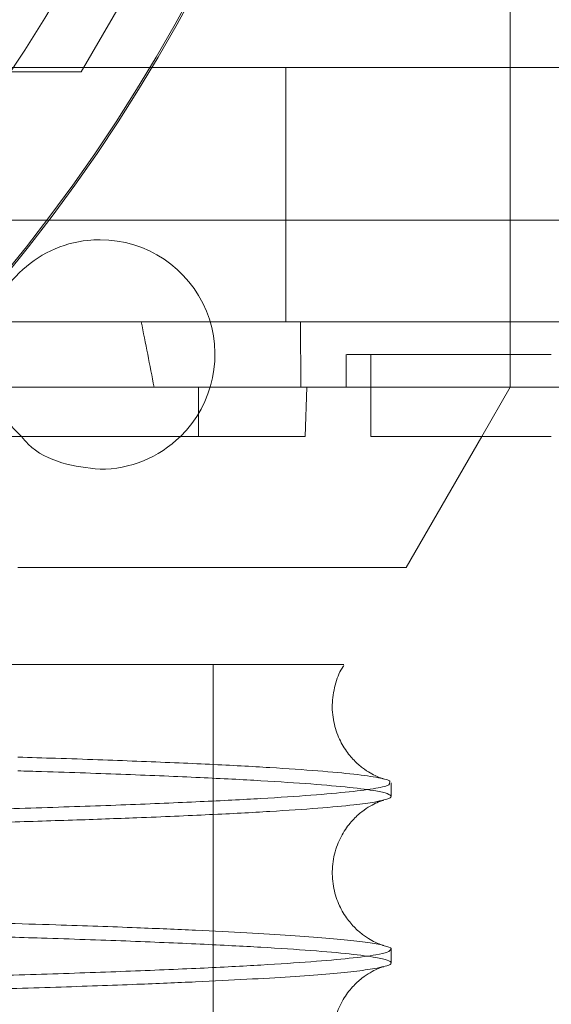
# Paper-space layout 'sales side' of a CAD drawing. Units: inches. Extents: x 0.1 to 10.4, y -0.5 to 7.5.
# Drawn here: x 3.5 to 3.5, y 2.2 to 2.2 of the extents above; entities that cross this region are included whole.
import ezdxf

# ---------------------------------------------------------------- set-up
doc = ezdxf.new("R2010")
doc.units = ezdxf.units.IN
doc.header["$MEASUREMENT"] = 0
pattern_1 = [(45, (-0.2659800364054951, -0.7080083640048997), (-0.08838834764831843, 0.08838834764831845), [])]

psp = doc.layouts.new('sales side')

# ---------------------------------------------------------------- hatches: boundary and pattern name
at = {"lineweight": 0}
h = psp.add_hatch(dxfattribs=at)
h.set_pattern_fill('ANSI31', color=256, style=0)
h.set_pattern_definition(pattern_1)
edge = h.paths.add_edge_path(flags=0)
edge.add_arc((3.440582376104942, 2.270483208635671), 0.07515748031495757, 0, 360)
h = psp.add_hatch(dxfattribs=at)
h.set_pattern_fill('ANSI31', color=256, style=0)
h.set_pattern_definition(pattern_1)
edge = h.paths.add_edge_path(flags=0)
edge.add_arc((3.440582376104942, 2.270483208635671), 0.07515748031495757, 0, 360)

# ---------------------------------------------------------------- linework, layer by layer
for p, q in [((3.527196549333277, 2.270483208635738), (3.527196549333277, 2.21693990154916)), ((3.499637494215166, 2.229144625958591), (3.535070565081309, 2.229144625958591)), ((3.516434584966646, 2.216939901549146), (3.516434584966646, 2.229144625958595)), ((3.499637494215166, 2.221820103354062), (3.504970187157327, 2.221820103354061)), ((3.504970187157327, 2.221820103354061), (3.505073790838424, 2.221820103354061)), ((3.517149001169317, 2.213790295249905), (3.517129648926684, 2.216939901549119)), ((3.517149001169317, 2.213790295249905), (3.517129648926684, 2.216939901549119)), ((3.527196549333277, 2.213790295249946), (3.527196549333277, 2.21693990154916)), ((3.519322533585246, 2.215365098397912), (3.519322533585246, 2.213790295249937)), ((3.519322533585246, 2.215365098397912), (3.519322533585246, 2.213790295249937)), ((3.52050363594745, 2.215365098399544), (3.52050363594745, 2.213790295249936)), ((3.52050363594745, 2.215365098399544), (3.52050363594745, 2.213790295249936)), ((3.480422094658234, 2.213790295249902), (3.512235919412019, 2.213790295249902)), ((3.512235919412019, 2.213790295249902), (3.517149001169316, 2.213790295249902)), ((3.512235919412019, 2.211428090525492), (3.512235919412019, 2.213790295249902)), ((3.512235919412019, 2.211428090525492), (3.512235919412019, 2.213790295249902)), ((3.525832729799782, 2.211428090525579), (3.527196549333277, 2.213790295249946)), ((3.512948330773356, 2.1754752744009), (3.512948330773356, 2.200475274400898)), ((3.512948330773356, 2.1754752744009), (3.512948330773356, 2.200475274400898))]:
    psp.add_line(p, q, dxfattribs=at)
at = {"lineweight": 15}
for p, q in [((3.509568914175424, 2.234065885801102), (3.506613971739147, 2.22894777556488)), ((3.506613971739147, 2.22894777556488), (3.50321986206114, 2.228947775564881)), ((3.505073790838424, 2.221820103354061), (3.537539637051623, 2.221820103354065)), ((3.500972791685588, 2.216939901549142), (3.535070565081309, 2.216939901549143)), ((3.517149001169316, 2.213790295249936), (3.535070565081309, 2.213790295249936)), ((3.517354029648245, 2.211428090525493), (3.517436519654916, 2.213790295249902)), ((3.517354029648245, 2.211428090525493), (3.517436519654916, 2.213790295249902)), ((3.52050363594745, 2.213790295249936), (3.52050363594745, 2.21142809052558)), ((3.52050363594745, 2.213790295249936), (3.52050363594745, 2.21142809052558)), ((3.501212297364773, 2.211428090525489), (3.517354029648245, 2.211428090525493)), ((3.52050363594745, 2.21142809052558), (3.529165053270285, 2.211428090525546)), ((3.522195877710375, 2.205128877927112), (3.525832729799782, 2.211428090525579)), ((3.50357450208918, 2.205128877927112), (3.522195877710375, 2.205128877927112)), ((3.52147488444857, 2.194143014804374), (3.52147488444857, 2.194796893959404)), ((3.52147488444857, 2.194143014804374), (3.52147488444857, 2.194796893959404)), ((3.52147488444857, 2.18614420743937), (3.52147488444857, 2.186798086462067)), ((3.52147488444857, 2.18614420743937), (3.52147488444857, 2.186798086462067))]:
    psp.add_line(p, q, dxfattribs=at)
psp.add_circle((3.440582376104945, 2.270483208635702), 0.0751574803149575, dxfattribs=at)
at = {"lineweight": 0}
for centre, radius in [((3.44058237610493, 2.270483208635744), 0.06440157480315145), ((3.440582376104934, 2.270483208635695), 0.06377952755905891)]:
    psp.add_circle(centre, radius, dxfattribs=at)
for centre, radius, start, end in [((3.440582376104953, 2.270483208635753), 0.08070866141730308, 319.1043878403308, 40.89561215959755), ((3.507511509963201, 2.215365098399556), 0.005511811023618148, 314.4153085966051, 90.00000000003232)]:
    psp.add_arc(centre, radius, start, end, dxfattribs=at)
at = {"lineweight": 15}
for centre, radius, start, end in [((3.440582376104915, 2.270483208635717), 0.08079133858269232, 319.15515016105, 40.8448498389453), ((3.507511509963201, 2.215365098399556), 0.005511811023628521, 269.9999999999685, 314.4153085966051)]:
    psp.add_arc(centre, radius, start, end, dxfattribs=at)
at = {"lineweight": 0}
psp.add_ellipse((3.487826470593123, 2.154386863413439), major_axis=(-4.884981308350689e-15, 0.1027643907485025), ratio=0.2656639034236858, start_param=5.328731614307452, end_param=5.366814358111508, dxfattribs=at)
for points, knots in [([(3.503741615263785, 2.21142809052549), (3.503417862597822, 2.211750174833369), (3.50265333338413, 2.212510764284926), (3.502040655299625, 2.214141354427736), (3.501929401809966, 2.216013080285695), (3.502462369606412, 2.217826143128332), (3.503560953404858, 2.219359320879072), (3.505104596637578, 2.220437472188028), (3.5065080325042, 2.220844266431098), (3.507318200991813, 2.220870621107313), (3.507511509963197, 2.220876909423173)], [0, 0, 0, 0, 0.1042164556651314, 0.2461030696574996, 0.3879896836500343, 0.5298762976422756, 0.671762911634471, 0.8136495256267684, 0.9555361396192406, 1, 1, 1, 1]), ([(3.503741615263785, 2.21142809052549), (3.503417862597822, 2.211750174833369), (3.50265333338413, 2.212510764284926), (3.502040655299625, 2.214141354427736), (3.501929401809966, 2.216013080285695), (3.502462369606412, 2.217826143128332), (3.503560953404858, 2.219359320879072), (3.505104596637578, 2.220437472188028), (3.5065080325042, 2.220844266431098), (3.507318200991813, 2.220870621107313), (3.507511509963197, 2.220876909423173)], [0, 0, 0, 0, 0.1042164556651314, 0.2461030696574996, 0.3879896836500343, 0.5298762976422756, 0.671762911634471, 0.8136495256267684, 0.9555361396192406, 1, 1, 1, 1]), ([(3.519357713577036, 2.215365098399546), (3.519352148873534, 2.215365098399547), (3.51933646715132, 2.215365098399547), (3.519622101152154, 2.215365098399547), (3.52017346066659, 2.215365098399556), (3.52099871382527, 2.215365098399529), (3.522047422473075, 2.215365098399501), (3.523303295018236, 2.215365098399512), (3.524721907474584, 2.215365098399507), (3.526269212031861, 2.215365098399526), (3.527768489752201, 2.215365098399541), (3.528743320243413, 2.215365098399542), (3.529165053270283, 2.215365098399543)], [0, 0, 0, 0, 0.05906387383499138, 0.166446112000177, 0.2738283501650545, 0.3812105883307691, 0.4885928264954408, 0.5959750646604312, 0.703357302825575, 0.8107395409908559, 0.9181217791561311, 1, 1, 1, 1]), ([(3.519358272459383, 2.215365098399543), (3.519352521273542, 2.215365098399545), (3.51933646272206, 2.21536509839955), (3.519618398483202, 2.21536509839954), (3.520167743270515, 2.21536509839955), (3.520992528092489, 2.215365098399555), (3.522037177044606, 2.215365098399492), (3.523295582277922, 2.215365098399523), (3.524708260807679, 2.215365098399496), (3.526260863133919, 2.215365098399557), (3.527760664595289, 2.215365098399536), (3.528743352641275, 2.21536509839954), (3.529165053270283, 2.215365098399543)], [0, 0, 0, 0, 0.05906004083984138, 0.1649083741532879, 0.2738263163034113, 0.3796746496171271, 0.4885925917672097, 0.5944409250807144, 0.7033588672309413, 0.8092072005446316, 0.9181251426950006, 1, 1, 1, 1]), ([(3.43667488444857, 2.200475274400857), (3.439211820240755, 2.200475274400857), (3.444820844093201, 2.200475274400855), (3.45342990459721, 2.200475274400866), (3.462357007028395, 2.200475274400883), (3.470965562403787, 2.20047527440089), (3.479131251067759, 2.200475274400894), (3.486767842705648, 2.200475274400891), (3.493798027592909, 2.20047527440089), (3.500105739972943, 2.200475274400898), (3.505633840400672, 2.200475274400892), (3.510320102847319, 2.200475274400892), (3.514060403560723, 2.200475274400899), (3.516865726615626, 2.200475274400895), (3.518589303123275, 2.200475274400898), (3.519322847474249, 2.200475274400898), (3.519169261305371, 2.20047527440089), (3.519142615488312, 2.200475274400888)], [0, 0, 0, 0, 0.05847393422731778, 0.1292826144192766, 0.2003172971578673, 0.2711270393074037, 0.3419244313812772, 0.4129461074339059, 0.4837455351060627, 0.554916400420396, 0.6263122971824056, 0.6974856567596248, 0.7691341054162063, 0.8410087846612122, 0.9126598681197877, 0.984847273729247, 1, 1, 1, 1]), ([(3.43667488444857, 2.200475274400857), (3.439211820240755, 2.200475274400857), (3.444820844093201, 2.200475274400855), (3.45342990459721, 2.200475274400866), (3.462357007028395, 2.200475274400883), (3.470965562403787, 2.20047527440089), (3.479131251067759, 2.200475274400894), (3.486767842705648, 2.200475274400891), (3.493798027592909, 2.20047527440089), (3.500105739972943, 2.200475274400898), (3.505633840400672, 2.200475274400892), (3.510320102847319, 2.200475274400892), (3.514060403560723, 2.200475274400899), (3.516865726615626, 2.200475274400895), (3.518589303123275, 2.200475274400898), (3.519322847474249, 2.200475274400898), (3.519169261305371, 2.20047527440089), (3.519142615488312, 2.200475274400888)], [0, 0, 0, 0, 0.05847393422731778, 0.1292826144192766, 0.2003172971578673, 0.2711270393074037, 0.3419244313812772, 0.4129461074339059, 0.4837455351060627, 0.554916400420396, 0.6263122971824056, 0.6974856567596248, 0.7691341054162063, 0.8410087846612122, 0.9126598681197877, 0.984847273729247, 1, 1, 1, 1]), ([(3.43667488444857, 2.192786921085212), (3.439211655864829, 2.192788473843063), (3.444100374777272, 2.192791466228039), (3.451300657724312, 2.192814884171674), (3.458250721156597, 2.192850658789498), (3.465120150076117, 2.192900967506175), (3.471769613360123, 2.192964735971541), (3.47815077462214, 2.193041401049894), (3.484207012496418, 2.193129925991407), (3.489988401565871, 2.193231252662095), (3.495374426310213, 2.193343626153359), (3.500328435926466, 2.193466049328741), (3.50480939380917, 2.193597087981074), (3.508851866487686, 2.193738009632947), (3.512365175566508, 2.19388615389417), (3.515330772074087, 2.194040328188287), (3.517730388164846, 2.194199015577341), (3.519585486743347, 2.194363632276927), (3.520811980102033, 2.194531019333745), (3.521435883005976, 2.194676207077769), (3.521411328192383, 2.194764390655664), (3.521402277611952, 2.194796893959404)], [0, 0, 0, 0, 0.05712200870756987, 0.1100822259726111, 0.1634135410101369, 0.2171726579350606, 0.2718134170830745, 0.3247735216671587, 0.3781045937450239, 0.431863284783483, 0.4865032136776946, 0.5394918722769847, 0.5928519000526357, 0.6465911757869348, 0.7012440106564252, 0.7541834940392567, 0.8074931164804057, 0.8613759494826765, 0.9160439380345822, 0.9690549028730766, 1, 1, 1, 1]), ([(3.43667488444857, 2.192786921085212), (3.439211655864829, 2.192788473843063), (3.444100374777272, 2.192791466228039), (3.451300657724312, 2.192814884171674), (3.458250721156597, 2.192850658789498), (3.465120150076117, 2.192900967506175), (3.471769613360123, 2.192964735971541), (3.47815077462214, 2.193041401049894), (3.484207012496418, 2.193129925991407), (3.489988401565871, 2.193231252662095), (3.495374426310213, 2.193343626153359), (3.500328435926466, 2.193466049328741), (3.50480939380917, 2.193597087981074), (3.508851866487686, 2.193738009632947), (3.512365175566508, 2.19388615389417), (3.515330772074087, 2.194040328188287), (3.517730388164846, 2.194199015577341), (3.519585486743347, 2.194363632276927), (3.520811980102033, 2.194531019333745), (3.521435883005976, 2.194676207077769), (3.521411328192383, 2.194764390655664), (3.521402277611952, 2.194796893959404)], [0, 0, 0, 0, 0.05712200870756987, 0.1100822259726111, 0.1634135410101369, 0.2171726579350606, 0.2718134170830745, 0.3247735216671587, 0.3781045937450239, 0.431863284783483, 0.4865032136776946, 0.5394918722769847, 0.5928519000526357, 0.6465911757869348, 0.7012440106564252, 0.7541834940392567, 0.8074931164804057, 0.8613759494826765, 0.9160439380345822, 0.9690549028730766, 1, 1, 1, 1]), ([(3.521126176827218, 2.193972035273172), (3.520994188874338, 2.193938021795975), (3.52068701870732, 2.193858863620979), (3.519671758311873, 2.193726196778168), (3.518056792166347, 2.193574709993565), (3.515742476161462, 2.193416744738847), (3.512843792947488, 2.193262305569032), (3.509624174734872, 2.193124189770913), (3.506237239192063, 2.193002091284368), (3.502822151831412, 2.192895385262912), (3.499086273692773, 2.192793726735463), (3.495043100870555, 2.192697719711352), (3.490397726093521, 2.192601513352368), (3.485096326152596, 2.192507473217989), (3.479086981098877, 2.192418320222815), (3.472709877513281, 2.192340481194603), (3.466000174508664, 2.192274953082239), (3.459006130221029, 2.192222595836919), (3.451751650371591, 2.192184422027138), (3.444283176136147, 2.192159895993377), (3.43921777190066, 2.192156822299218), (3.43667488444857, 2.192155279271663)], [0, 0, 0, 0, 0.03463228801298938, 0.08059830811076008, 0.1366166070988409, 0.193026754978693, 0.2500438442816291, 0.3078923757440471, 0.3528322792020125, 0.3980484217822663, 0.4434698572469885, 0.4892220170458982, 0.5351869453242065, 0.5911858823203652, 0.6475766427519684, 0.7045743329490289, 0.7624034600254885, 0.8206504168622236, 0.8793389410640058, 0.9394268495740642, 1, 1, 1, 1]), ([(3.521126176827218, 2.193972035273172), (3.520994188874338, 2.193938021795975), (3.52068701870732, 2.193858863620979), (3.519671758311873, 2.193726196778168), (3.518056792166347, 2.193574709993565), (3.515742476161462, 2.193416744738847), (3.512843792947488, 2.193262305569032), (3.509624174734872, 2.193124189770913), (3.506237239192063, 2.193002091284368), (3.502822151831412, 2.192895385262912), (3.499086273692773, 2.192793726735463), (3.495043100870555, 2.192697719711352), (3.490397726093521, 2.192601513352368), (3.485096326152596, 2.192507473217989), (3.479086981098877, 2.192418320222815), (3.472709877513281, 2.192340481194603), (3.466000174508664, 2.192274953082239), (3.459006130221029, 2.192222595836919), (3.451751650371591, 2.192184422027138), (3.444283176136147, 2.192159895993377), (3.43921777190066, 2.192156822299218), (3.43667488444857, 2.192155279271663)], [0, 0, 0, 0, 0.03463228801298938, 0.08059830811076008, 0.1366166070988409, 0.193026754978693, 0.2500438442816291, 0.3078923757440471, 0.3528322792020125, 0.3980484217822663, 0.4434698572469885, 0.4892220170458982, 0.5351869453242065, 0.5911858823203652, 0.6475766427519684, 0.7045743329490289, 0.7624034600254885, 0.8206504168622236, 0.8793389410640058, 0.9394268495740642, 1, 1, 1, 1]), ([(3.436674884448571, 2.184788113720041), (3.439211656149689, 2.184789666379606), (3.444098253873594, 2.184792657276538), (3.451294302793984, 2.184816054494156), (3.458244519101665, 2.18485181046885), (3.465116173751326, 2.184902121994237), (3.471767645311045, 2.1849659097364), (3.47814508799318, 2.185042523008477), (3.484201732368228, 2.185131031405876), (3.489985182735226, 2.185232378124034), (3.495372301248781, 2.185344774452352), (3.500322593410578, 2.185467093562592), (3.504804375575953, 2.185598115691441), (3.508849051748269, 2.185739084142238), (3.512365228344473, 2.185887346539006), (3.515330579213022, 2.186041520718917), (3.517731118225243, 2.186200208625813), (3.519582712755417, 2.186364823335509), (3.520741588336616, 2.186521310688946), (3.521371310649922, 2.186666333154755), (3.521436965587196, 2.186754520082137), (3.521469400643351, 2.186798086462067)], [0, 0, 0, 0, 0.05712155642866007, 0.1100335783102654, 0.1633156833927193, 0.2171709362363868, 0.2718112627514624, 0.3247231917533861, 0.3780050744732772, 0.4318598610465288, 0.4864993573143868, 0.539423910816019, 0.5927184822272631, 0.6465860490979165, 0.70123845123888, 0.7541775154590707, 0.8074867158069096, 0.8613691221773453, 0.9160366778806927, 0.9585201786673837, 1, 1, 1, 1]), ([(3.436674884448571, 2.184788113720041), (3.439211656149689, 2.184789666379606), (3.444098253873594, 2.184792657276538), (3.451294302793984, 2.184816054494156), (3.458244519101665, 2.18485181046885), (3.465116173751326, 2.184902121994237), (3.471767645311045, 2.1849659097364), (3.47814508799318, 2.185042523008477), (3.484201732368228, 2.185131031405876), (3.489985182735226, 2.185232378124034), (3.495372301248781, 2.185344774452352), (3.500322593410578, 2.185467093562592), (3.504804375575953, 2.185598115691441), (3.508849051748269, 2.185739084142238), (3.512365228344473, 2.185887346539006), (3.515330579213022, 2.186041520718917), (3.517731118225243, 2.186200208625813), (3.519582712755417, 2.186364823335509), (3.520741588336616, 2.186521310688946), (3.521371310649922, 2.186666333154755), (3.521436965587196, 2.186754520082137), (3.521469400643351, 2.186798086462067)], [0, 0, 0, 0, 0.05712155642866007, 0.1100335783102654, 0.1633156833927193, 0.2171709362363868, 0.2718112627514624, 0.3247231917533861, 0.3780050744732772, 0.4318598610465288, 0.4864993573143868, 0.539423910816019, 0.5927184822272631, 0.6465860490979165, 0.70123845123888, 0.7541775154590707, 0.8074867158069096, 0.8613691221773453, 0.9160366778806927, 0.9585201786673837, 1, 1, 1, 1]), ([(3.52112617682725, 2.185973227908193), (3.520994239089945, 2.185939214510543), (3.520687185787597, 2.185860056520673), (3.519753129422293, 2.185738141391919), (3.5184102834133, 2.185607736005659), (3.516693287098544, 2.185480329033536), (3.514606070292892, 2.185355208917375), (3.512148510622803, 2.185233065498869), (3.509126028563017, 2.18510607138924), (3.505453979876871, 2.184976053205019), (3.501044858798658, 2.184845185390848), (3.496128654333082, 2.184722194115885), (3.490795189528697, 2.184609755550003), (3.485096374804347, 2.184508666965505), (3.479086967874153, 2.184419512555634), (3.472709881129719, 2.184341673912476), (3.466000173526197, 2.184276145694972), (3.459006130486994, 2.184223788478203), (3.451751650298557, 2.18418561466067), (3.444283176154756, 2.184161088629017), (3.43921777190688, 2.184158014934571), (3.436674884448572, 2.184156471906873)], [0, 0, 0, 0, 0.03463228815420665, 0.08059830843618299, 0.1255430167654864, 0.170763951106811, 0.2161901487949154, 0.2619470432583408, 0.3079166610035766, 0.3639288979968359, 0.4203330245906467, 0.477344187867219, 0.5351869434625017, 0.591185880682981, 0.6475766413404748, 0.7045743317657887, 0.7624034590739046, 0.8206504161439234, 0.8793389405807497, 0.9394268493314627, 1, 1, 1, 1]), ([(3.52112617682725, 2.185973227908193), (3.520994239089945, 2.185939214510543), (3.520687185787597, 2.185860056520673), (3.519753129422293, 2.185738141391919), (3.5184102834133, 2.185607736005659), (3.516693287098544, 2.185480329033536), (3.514606070292892, 2.185355208917375), (3.512148510622803, 2.185233065498869), (3.509126028563017, 2.18510607138924), (3.505453979876871, 2.184976053205019), (3.501044858798658, 2.184845185390848), (3.496128654333082, 2.184722194115885), (3.490795189528697, 2.184609755550003), (3.485096374804347, 2.184508666965505), (3.479086967874153, 2.184419512555634), (3.472709881129719, 2.184341673912476), (3.466000173526197, 2.184276145694972), (3.459006130486994, 2.184223788478203), (3.451751650298557, 2.18418561466067), (3.444283176154756, 2.184161088629017), (3.43921777190688, 2.184158014934571), (3.436674884448572, 2.184156471906873)], [0, 0, 0, 0, 0.03463228815420665, 0.08059830843618299, 0.1255430167654864, 0.170763951106811, 0.2161901487949154, 0.2619470432583408, 0.3079166610035766, 0.3639288979968359, 0.4203330245906467, 0.477344187867219, 0.5351869434625017, 0.591185880682981, 0.6475766413404748, 0.7045743317657887, 0.7624034590739046, 0.8206504161439234, 0.8793389405807497, 0.9394268493314627, 1, 1, 1, 1])]:
    psp.add_open_spline(points, degree=3, knots=knots, dxfattribs=at)
at = {"lineweight": 15}
for points, knots in [([(3.507511509963198, 2.209853287375928), (3.506898525746482, 2.209920363237135), (3.505672557313049, 2.210054514959549), (3.504349600222614, 2.210702527068952), (3.503847048276126, 2.211302267773206), (3.503741615263785, 2.21142809052549)], [0, 0, 0, 0, 0.4414046766381777, 0.8828093532760702, 1, 1, 1, 1]), ([(3.507511509963198, 2.209853287375928), (3.506898525746482, 2.209920363237135), (3.505672557313049, 2.210054514959549), (3.504349600222614, 2.210702527068952), (3.503847048276126, 2.211302267773206), (3.503741615263785, 2.21142809052549)], [0, 0, 0, 0, 0.4414046766381777, 0.8828093532760702, 1, 1, 1, 1]), ([(3.52111293928898, 2.194983656272949), (3.521097677120343, 2.194987780987737), (3.521060987388653, 2.19499769666109), (3.520880216994814, 2.195060828393172), (3.520589899183269, 2.195194088713107), (3.520225157128161, 2.195412927287846), (3.519808531021317, 2.195745948900312), (3.519370757792496, 2.196229105880488), (3.518970586021148, 2.196889697551841), (3.518692998064541, 2.197718917118262), (3.518616735779716, 2.198666645964156), (3.518793295365503, 2.199581335878845), (3.519033214872417, 2.200187912418895), (3.519199346049135, 2.200409525664575), (3.5192097288496, 2.200423375961404)], [0, 0, 0, 0, 0.0858187141609176, 0.2063052552485921, 0.3038887524643991, 0.3870676028833655, 0.4639063321417108, 0.5413635892056923, 0.6239071023473268, 0.7128433308016713, 0.8068205927686857, 0.9039766359828624, 0.9939987698381733, 1, 1, 1, 1]), ([(3.52111293928898, 2.194983656272949), (3.521097677120343, 2.194987780987737), (3.521060987388653, 2.19499769666109), (3.520880216994814, 2.195060828393172), (3.520589899183269, 2.195194088713107), (3.520225157128161, 2.195412927287846), (3.519808531021317, 2.195745948900312), (3.519370757792496, 2.196229105880488), (3.518970586021148, 2.196889697551841), (3.518692998064541, 2.197718917118262), (3.518616735779716, 2.198666645964156), (3.518793295365503, 2.199581335878845), (3.519033214872417, 2.200187912418895), (3.519199346049135, 2.200409525664575), (3.5192097288496, 2.200423375961404)], [0, 0, 0, 0, 0.0858187141609176, 0.2063052552485921, 0.3038887524643991, 0.3870676028833655, 0.4639063321417108, 0.5413635892056923, 0.6239071023473268, 0.7128433308016713, 0.8068205927686857, 0.9039766359828624, 0.9939987698381733, 1, 1, 1, 1]), ([(3.521402277611952, 2.194796893959404), (3.521419659724063, 2.194820458537297), (3.521478700337687, 2.194900498703289), (3.520942199669029, 2.195037632240858), (3.51980929864684, 2.19520500038506), (3.518051040846597, 2.195368971174761), (3.515740038693596, 2.195527948188895), (3.512846310141544, 2.195683473157148), (3.509381760479982, 2.195831675122206), (3.506272035530487, 2.195946202903206), (3.504184326501193, 2.196007222018296), (3.50357450208918, 2.196025045836395)], [0, 0, 0, 0, 0.05334126705820207, 0.1811805791269358, 0.3111746566714176, 0.4371800500094534, 0.5640684662470004, 0.6919749771516844, 0.8219798185671049, 0.9479999123702189, 1, 1, 1, 1]), ([(3.521402277611952, 2.194796893959404), (3.521419659724063, 2.194820458537297), (3.521478700337687, 2.194900498703289), (3.520942199669029, 2.195037632240858), (3.51980929864684, 2.19520500038506), (3.518051040846597, 2.195368971174761), (3.515740038693596, 2.195527948188895), (3.512846310141544, 2.195683473157148), (3.509381760479982, 2.195831675122206), (3.506272035530487, 2.195946202903206), (3.504184326501193, 2.196007222018296), (3.50357450208918, 2.196025045836395)], [0, 0, 0, 0, 0.05334126705820207, 0.1811805791269358, 0.3111746566714176, 0.4371800500094534, 0.5640684662470004, 0.6919749771516844, 0.8219798185671049, 0.9479999123702189, 1, 1, 1, 1]), ([(3.50357450208918, 2.195368070649662), (3.503956184946106, 2.195357138706586), (3.505858278651645, 2.195302660021635), (3.508825378122126, 2.195195353630201), (3.512371545456727, 2.19504847294507), (3.515328929119926, 2.194895023740708), (3.517731990818926, 2.194737291048733), (3.519581305660313, 2.194573632670094), (3.520746239728246, 2.194418091332482), (3.521364091244603, 2.194272621684118), (3.521519272371931, 2.194138883958721), (3.521435804536004, 2.194038349174507), (3.521177065829839, 2.193982934324527), (3.521126176827218, 2.193972035273172)], [0, 0, 0, 0, 0.02843813411721495, 0.1417197417176138, 0.2566518409886374, 0.3679805139839788, 0.4800875715236691, 0.5934000648766345, 0.7083637059210863, 0.7977044979507799, 0.8875942656496439, 0.9778919211787913, 0.9999999999999999, 0.9999999999999999, 0.9999999999999999, 0.9999999999999999]), ([(3.50357450208918, 2.195368070649662), (3.503956184946106, 2.195357138706586), (3.505858278651645, 2.195302660021635), (3.508825378122126, 2.195195353630201), (3.512371545456727, 2.19504847294507), (3.515328929119926, 2.194895023740708), (3.517731990818926, 2.194737291048733), (3.519581305660313, 2.194573632670094), (3.520746239728246, 2.194418091332482), (3.521364091244603, 2.194272621684118), (3.521519272371931, 2.194138883958721), (3.521435804536004, 2.194038349174507), (3.521177065829839, 2.193982934324527), (3.521126176827218, 2.193972035273172)], [0, 0, 0, 0, 0.02843813411721495, 0.1417197417176138, 0.2566518409886374, 0.3679805139839788, 0.4800875715236691, 0.5934000648766345, 0.7083637059210863, 0.7977044979507799, 0.8875942656496439, 0.9778919211787913, 0.9999999999999999, 0.9999999999999999, 0.9999999999999999, 0.9999999999999999]), ([(3.521127621948445, 2.18698047493911), (3.521109398295758, 2.186985317535527), (3.521070574407507, 2.186995634261014), (3.520880837698737, 2.187061783701423), (3.520589772875511, 2.187195328735871), (3.520225184344973, 2.187414112478387), (3.51980852952991, 2.187747131842619), (3.519370736437788, 2.188230346536398), (3.518970682725504, 2.188890688298199), (3.518692594836538, 2.189720947311005), (3.518618355200924, 2.190664476050568), (3.518787231314787, 2.191595119521613), (3.519153761112949, 2.192399782723586), (3.519619462925936, 2.19301272711913), (3.520093479381373, 2.193436386531807), (3.520510561619009, 2.193705763912708), (3.52084193345019, 2.19386544827006), (3.521062584854429, 2.193944439884898), (3.521106845412914, 2.193956143812447), (3.521128766311318, 2.193961940409136)], [0, 0, 0, 0, 0.06570049850749811, 0.1399691300023397, 0.200120186952551, 0.2513921326334841, 0.2987559893456406, 0.3465011103322246, 0.3973814302788714, 0.4522022585472368, 0.5101304103135288, 0.5700179820359171, 0.625508168950772, 0.6788947537729169, 0.7309174632552998, 0.7847175986485714, 0.846707810401551, 0.9240790755996742, 1, 1, 1, 1]), ([(3.521127621948445, 2.18698047493911), (3.521109398295758, 2.186985317535527), (3.521070574407507, 2.186995634261014), (3.520880837698737, 2.187061783701423), (3.520589772875511, 2.187195328735871), (3.520225184344973, 2.187414112478387), (3.51980852952991, 2.187747131842619), (3.519370736437788, 2.188230346536398), (3.518970682725504, 2.188890688298199), (3.518692594836538, 2.189720947311005), (3.518618355200924, 2.190664476050568), (3.518787231314787, 2.191595119521613), (3.519153761112949, 2.192399782723586), (3.519619462925936, 2.19301272711913), (3.520093479381373, 2.193436386531807), (3.520510561619009, 2.193705763912708), (3.52084193345019, 2.19386544827006), (3.521062584854429, 2.193944439884898), (3.521106845412914, 2.193956143812447), (3.521128766311318, 2.193961940409136)], [0, 0, 0, 0, 0.06570049850749811, 0.1399691300023397, 0.200120186952551, 0.2513921326334841, 0.2987559893456406, 0.3465011103322246, 0.3973814302788714, 0.4522022585472368, 0.5101304103135288, 0.5700179820359171, 0.625508168950772, 0.6788947537729169, 0.7309174632552998, 0.7847175986485714, 0.846707810401551, 0.9240790755996742, 1, 1, 1, 1]), ([(3.521469400643351, 2.186798086462067), (3.521471221730409, 2.186799413927409), (3.521534870111847, 2.186845809853422), (3.521305936366807, 2.186937666449632), (3.520747724469193, 2.187073086438526), (3.51975900270988, 2.187206745572214), (3.518408730795277, 2.18733797250445), (3.516693939321963, 2.187466224540302), (3.514605342431311, 2.18759215288033), (3.512151122382183, 2.187715169209779), (3.509115716128187, 2.187842769789719), (3.506025964499068, 2.187955640261701), (3.503660008040153, 2.188024408775072), (3.502775366022056, 2.188050121638985)], [0, 0, 0, 0, 0.002938755789085156, 0.10271175591559, 0.2032109001379309, 0.3041770451528282, 0.4028999947333715, 0.5022296867043015, 0.60201024887665, 0.7025172015347778, 0.8034914114157601, 0.9265245335671266, 1, 1, 1, 1]), ([(3.521469400643351, 2.186798086462067), (3.521471221730409, 2.186799413927409), (3.521534870111847, 2.186845809853422), (3.521305936366807, 2.186937666449632), (3.520747724469193, 2.187073086438526), (3.51975900270988, 2.187206745572214), (3.518408730795277, 2.18733797250445), (3.516693939321963, 2.187466224540302), (3.514605342431311, 2.18759215288033), (3.512151122382183, 2.187715169209779), (3.509115716128187, 2.187842769789719), (3.506025964499068, 2.187955640261701), (3.503660008040153, 2.188024408775072), (3.502775366022056, 2.188050121638985)], [0, 0, 0, 0, 0.002938755789085156, 0.10271175591559, 0.2032109001379309, 0.3041770451528282, 0.4028999947333715, 0.5022296867043015, 0.60201024887665, 0.7025172015347778, 0.8034914114157601, 0.9265245335671266, 1, 1, 1, 1]), ([(3.501252792009251, 2.187436776251894), (3.502427345888592, 2.187403683408764), (3.505137639777184, 2.187327321368616), (3.508839839899006, 2.187196808105375), (3.512367783532282, 2.187049597467782), (3.515329930927285, 2.186896234514029), (3.517731718339788, 2.186738478750251), (3.519581380807483, 2.186574826665638), (3.520746224426198, 2.186419283690399), (3.521364094935806, 2.186273814385936), (3.521519271338368, 2.186140076575001), (3.521435804586583, 2.186039541810435), (3.521177065838172, 2.185984126959696), (3.52112617682725, 2.185973227908193)], [0, 0, 0, 0, 0.08187408061186258, 0.1889251946795665, 0.2975360233015084, 0.4027416142555943, 0.5086827785689156, 0.6157630796712922, 0.7244037152677476, 0.8088307597019652, 0.8937765861188464, 0.9791078665169289, 1, 1, 1, 1]), ([(3.501252792009251, 2.187436776251894), (3.502427345888592, 2.187403683408764), (3.505137639777184, 2.187327321368616), (3.508839839899006, 2.187196808105375), (3.512367783532282, 2.187049597467782), (3.515329930927285, 2.186896234514029), (3.517731718339788, 2.186738478750251), (3.519581380807483, 2.186574826665638), (3.520746224426198, 2.186419283690399), (3.521364094935806, 2.186273814385936), (3.521519271338368, 2.186140076575001), (3.521435804586583, 2.186039541810435), (3.521177065838172, 2.185984126959696), (3.52112617682725, 2.185973227908193)], [0, 0, 0, 0, 0.08187408061186258, 0.1889251946795665, 0.2975360233015084, 0.4027416142555943, 0.5086827785689156, 0.6157630796712922, 0.7244037152677476, 0.8088307597019652, 0.8937765861188464, 0.9791078665169289, 1, 1, 1, 1]), ([(3.521112820895319, 2.178986076812493), (3.521097583249993, 2.17899019547303), (3.521060910644919, 2.179000107897688), (3.520880211221927, 2.179063216228791), (3.520589900897902, 2.179196472348174), (3.520225155110286, 2.179415316308035), (3.519808537150017, 2.17974832155972), (3.519370734244344, 2.180231540011333), (3.518970683379872, 2.180891880682641), (3.518692594644465, 2.18172214001957), (3.518618355255705, 2.182665668664606), (3.518787231301093, 2.183596312161872), (3.519153761116351, 2.184400975357299), (3.519619462925065, 2.185013919754478), (3.520093479381612, 2.185437579166731), (3.520510561618933, 2.185706956547752), (3.520841933450219, 2.185866640905066), (3.521062584854442, 2.185945632519923), (3.521106845412936, 2.185957336447472), (3.52112876631135, 2.185963133044162)], [0, 0, 0, 0, 0.0534861649200779, 0.1287257290086224, 0.1896631559317703, 0.2416053927194897, 0.2895884491034281, 0.3379577541260326, 0.3895032453572432, 0.4450407601715731, 0.50372622130941, 0.5643967183957459, 0.6206123425513562, 0.6746968636923344, 0.7273996792064636, 0.7819031573697253, 0.8447037828312931, 0.9230865421378288, 0.9999999999999999, 0.9999999999999999, 0.9999999999999999, 0.9999999999999999]), ([(3.521112820895319, 2.178986076812493), (3.521097583249993, 2.17899019547303), (3.521060910644919, 2.179000107897688), (3.520880211221927, 2.179063216228791), (3.520589900897902, 2.179196472348174), (3.520225155110286, 2.179415316308035), (3.519808537150017, 2.17974832155972), (3.519370734244344, 2.180231540011333), (3.518970683379872, 2.180891880682641), (3.518692594644465, 2.18172214001957), (3.518618355255705, 2.182665668664606), (3.518787231301093, 2.183596312161872), (3.519153761116351, 2.184400975357299), (3.519619462925065, 2.185013919754478), (3.520093479381612, 2.185437579166731), (3.520510561618933, 2.185706956547752), (3.520841933450219, 2.185866640905066), (3.521062584854442, 2.185945632519923), (3.521106845412936, 2.185957336447472), (3.52112876631135, 2.185963133044162)], [0, 0, 0, 0, 0.0534861649200779, 0.1287257290086224, 0.1896631559317703, 0.2416053927194897, 0.2895884491034281, 0.3379577541260326, 0.3895032453572432, 0.4450407601715731, 0.50372622130941, 0.5643967183957459, 0.6206123425513562, 0.6746968636923344, 0.7273996792064636, 0.7819031573697253, 0.8447037828312931, 0.9230865421378288, 0.9999999999999999, 0.9999999999999999, 0.9999999999999999, 0.9999999999999999])]:
    psp.add_open_spline(points, degree=3, knots=knots, dxfattribs=at)

doc.saveas('drawing.dxf')
